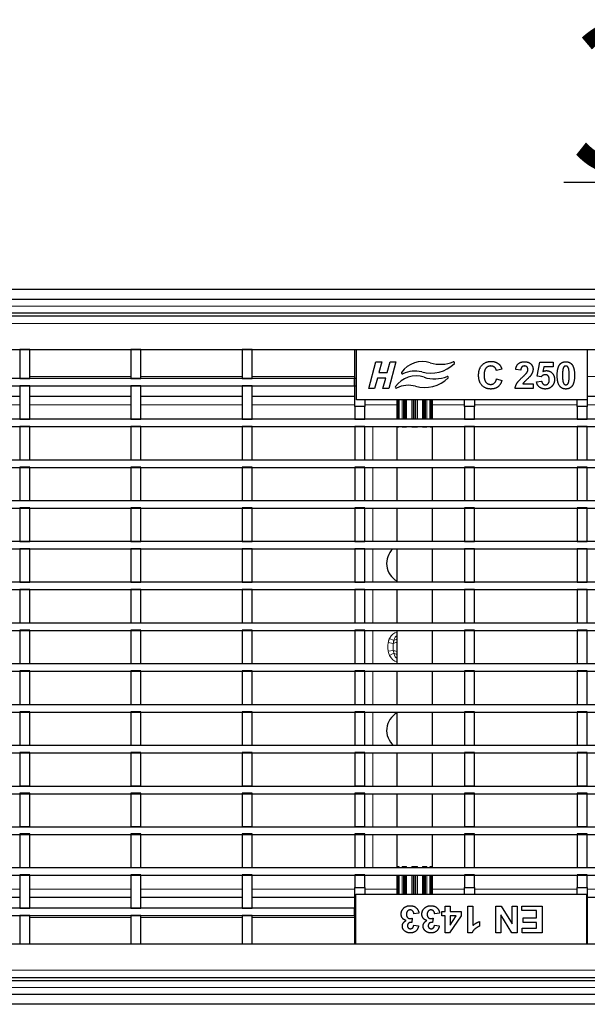
# Model space of a CAD drawing. Units: millimetres. Extents: x 0 to 2970, y 5 to 2100.
# Drawn here: x 938 to 1108, y 1362 to 1657 of the extents above; entities that cross this region are included whole.
import ezdxf

# ---------------------------------------------------------------- set-up
doc = ezdxf.new("R2010")
doc.units = ezdxf.units.MM
doc.header["$LTSCALE"] = 5
doc.layers.add('Bemaßungen(DIN)', color=7, linetype='Continuous', lineweight=25, true_color=0x262659)
doc.layers.add('Sichtbare tangentiale Kanten(DIN)', color=9, linetype='Continuous', lineweight=18, true_color=0x808080)
doc.layers.add('Sichtbare Kanten(DIN)', color=7, linetype='Continuous', lineweight=25)
doc.styles.add('Aktuell-DIN', font='arial.ttf')
doc.dimstyles.new('DIN - Andere', dxfattribs={"dimscale": 5, "dimtxt": 9, "dimasz": 7.2, "dimexe": 2, "dimexo": 0.5, "dimgap": 0.4, "dimtad": 1, "dimdec": 0, "dimrnd": 1e-08, "dimzin": 0, "dimtxsty": 'Aktuell-DIN', "dimblk": 'Filled-1', "dimcen": 0.09, "dimdle": 10, "dimclrd": 7, "dimclre": 7, "dimclrt": 7, "dimadec": 0, "dimazin": 0, "dimtfac": 0.388889, "dimtdec": 1, "dimtmove": 0, "dimatfit": 3, "dimfxl": 0, "dimtolj": 1, "dimtzin": 0, "dimlwd": 25, "dimlwe": 25, "dimarcsym": 0})

# ---------------------------------------------------------------- blocks, each defined once
blk = doc.blocks.new('Filled-1')
at = {"color": 0}
for p, q in [((0, 0), (-1, 0.1528)), ((-1, 0.1528), (-1, -0.1528)), ((-1, 0), (0, 0)), ((-1, -0.1528), (0, 0))]:
    blk.add_line(p, q, dxfattribs=at)
at = {"color": 0, "flags": 128}
blk.add_lwpolyline([(-1, -0.1528), (0, 0), (-1, 0.1528), (-1, -0.1528)], dxfattribs=at)
at = {"color": 0}
blk.add_solid([(-1, -0.1528), (0, 0), (-1, 0.1528), (-1, -0.1528)], dxfattribs=at)
blk = doc.blocks.new('*D38')
at = {"layer": 'Bemaßungen(DIN)', "color": 7, "linetype": 'Continuous', "lineweight": 25, "transparency": 16777216}
for p, q in [((1240.9, 1560.62), (1240.9, 1618.12)), ((1271.2, 1560.62), (1271.2, 1618.12)), ((1204.9, 1608.12), (1100.62, 1608.12)), ((1271.2, 1608.12), (1240.9, 1608.12)), ((1307.2, 1608.12), (1343.2, 1608.12))]:
    blk.add_line(p, q, dxfattribs=at)
at = {"layer": 'Defpoints', "color": 0, "linetype": 'Continuous', "transparency": 16777216}
for p in [(1271.2, 1608.12), (1240.9, 1558.12), (1271.2, 1558.12)]:
    blk.add_point(p, dxfattribs=at)
at = {"layer": 'Bemaßungen(DIN)', "color": 7, "linetype": 'Continuous', "lineweight": 25, "transparency": 16777216, "xscale": 35.99999904632568, "yscale": 35.99999904632568, "zscale": 35.99999904632568}
blk.add_blockref('Filled-1', (1240.9, 1608.12), dxfattribs=at)
at = {"layer": 'Bemaßungen(DIN)', "color": 7, "linetype": 'Continuous', "lineweight": 25, "transparency": 16777216, "xscale": 35.99999904632568, "yscale": 35.99999904632568, "zscale": 35.99999904632568, "rotation": 180}
blk.add_blockref('Filled-1', (1271.2, 1608.12), dxfattribs=at)
at = {"layer": 'Bemaßungen(DIN)', "color": 7, "linetype": 'Continuous', "lineweight": 25, "transparency": 16777216, "insert": (1102.62, 1656.1), "char_height": 45, "attachment_point": 1, "style": 'Aktuell-DIN'}
blk.add_mtext('\\A1;30', dxfattribs=at)

msp = doc.modelspace()

# ---------------------------------------------------------------- linework, layer by layer
at = {"layer": 'Sichtbare Kanten(DIN)'}
for p, q in [((1297.95, 1576.12), (797.95, 1576.12)), ((1305.95, 1573.13), (805.95, 1573.13)), ((805.95, 1569.12), (1305.95, 1569.12)), ((1302.75, 1568.12), (806.95, 1568.12)), ((817.3, 1558.12), (1294.6, 1558.12)), ((940.7, 1558.12), (937.7, 1558.12)), ((937.7, 1558.12), (937.7, 1549.52)), ((940.7, 1549.52), (940.7, 1558.12)), ((974, 1558.12), (971, 1558.12)), ((971, 1558.12), (971, 1549.52)), ((974, 1549.52), (974, 1558.12)), ((1007.3, 1558.12), (1004.3, 1558.12)), ((1004.3, 1558.12), (1004.3, 1549.52)), ((1007.3, 1549.52), (1007.3, 1558.12)), ((1038.1, 1549.52), (1038.1, 1558.12)), ((1038.6, 1543.12), (1038.6, 1558.12)), ((1038.6, 1558.12), (1107.7, 1558.12)), ((1107.7, 1558.12), (1107.7, 1543.12)), ((1042.23, 1546.46), (1044.38, 1554.49)), ((1044.38, 1554.49), (1046.14, 1554.49)), ((1046.14, 1554.49), (1045.29, 1551.32)), ((1047.78, 1551.32), (1048.63, 1554.49)), ((1050.38, 1554.49), (1048.23, 1546.46)), ((1048.63, 1554.49), (1050.38, 1554.49)), ((1092.67, 1550.2), (1093.46, 1554.36)), ((1093.46, 1554.36), (1097.52, 1554.36)), ((1097.52, 1554.36), (1097.52, 1552.93)), ((1045.29, 1551.32), (1047.78, 1551.32)), ((1082.08, 1552.27), (1080.48, 1551.88)), ((1087.78, 1551.97), (1086.25, 1552.13)), ((1094.63, 1552.93), (1094.38, 1551.57)), ((1097.52, 1552.93), (1094.63, 1552.93)), ((1037.95, 1549.52), (816.95, 1549.52)), ((937.7, 1549.52), (940.7, 1549.52)), ((971, 1549.52), (974, 1549.52)), ((1004.3, 1549.52), (1007.3, 1549.52)), ((1037.95, 1547.32), (1037.95, 1549.52)), ((1038.1, 1547.32), (1038.1, 1549.52)), ((1038.6, 1549.52), (1038.1, 1549.52)), ((1044.83, 1549.62), (1043.98, 1546.46)), ((1047.32, 1549.62), (1044.83, 1549.62)), ((1046.48, 1546.46), (1047.32, 1549.62)), ((1080.54, 1549.41), (1082.11, 1548.92)), ((1088.39, 1547.89), (1091.44, 1547.89)), ((1091.44, 1547.89), (1091.44, 1546.47)), ((1092.49, 1548.52), (1094.02, 1548.68)), ((1093.92, 1550.02), (1092.67, 1550.2)), ((816.95, 1547.32), (1037.95, 1547.32)), ((940.7, 1547.32), (937.7, 1547.32)), ((937.7, 1547.32), (937.7, 1537.32)), ((940.7, 1537.32), (940.7, 1547.32)), ((974, 1547.32), (971, 1547.32)), ((971, 1547.32), (971, 1537.32)), ((974, 1537.32), (974, 1547.32)), ((1007.3, 1547.32), (1004.3, 1547.32)), ((1004.3, 1547.32), (1004.3, 1537.32)), ((1007.3, 1537.32), (1007.3, 1547.32)), ((1038.1, 1541.12), (1038.1, 1547.32)), ((1038.1, 1547.32), (1038.6, 1547.32)), ((1043.98, 1546.46), (1042.23, 1546.46)), ((1048.23, 1546.46), (1046.48, 1546.46)), ((1091.44, 1546.47), (1086.06, 1546.47)), ((937.7, 1544.12), (907.4, 1544.12)), ((971, 1544.12), (940.7, 1544.12)), ((1004.3, 1544.12), (974, 1544.12)), ((1038.1, 1544.12), (1007.3, 1544.12)), ((1107.7, 1543.12), (1038.6, 1543.12)), ((1041.1, 1543.12), (1041.1, 1541.12)), ((1050.7, 1543.12), (1050.7, 1537.27)), ((1051.23, 1543.12), (1051.23, 1537.27)), ((1060.67, 1537.27), (1060.67, 1543.12)), ((1061.2, 1543.12), (1061.2, 1537.27)), ((1070.9, 1541.12), (1070.9, 1543.12)), ((1073.9, 1543.12), (1073.9, 1541.12)), ((1104.7, 1541.12), (1104.7, 1543.12)), ((1138, 1544.12), (1107.7, 1544.12)), ((1107.7, 1543.12), (1107.7, 1541.12)), ((1038.1, 1541.12), (1038.1, 1537.32)), ((1041.1, 1541.12), (1038.1, 1541.12)), ((1041.1, 1537.32), (1041.1, 1541.12)), ((1070.9, 1541.12), (1070.9, 1537.32)), ((1073.9, 1541.12), (1070.9, 1541.12)), ((1073.9, 1537.32), (1073.9, 1541.12)), ((1104.7, 1541.12), (1104.7, 1537.32)), ((1107.7, 1541.12), (1104.7, 1541.12)), ((1107.7, 1537.32), (1107.7, 1541.12)), ((1294.95, 1537.27), (816.95, 1537.27)), ((937.7, 1537.32), (940.7, 1537.32)), ((937.7, 1537.27), (937.7, 1537.32)), ((940.7, 1537.32), (940.7, 1537.27)), ((971, 1537.32), (974, 1537.32)), ((971, 1537.27), (971, 1537.32)), ((974, 1537.32), (974, 1537.27)), ((1004.3, 1537.32), (1007.3, 1537.32)), ((1004.3, 1537.27), (1004.3, 1537.32)), ((1007.3, 1537.32), (1007.3, 1537.27)), ((1038.1, 1537.27), (1038.1, 1537.32)), ((1038.1, 1537.32), (1041.1, 1537.32)), ((1041.1, 1537.32), (1041.1, 1537.27)), ((1070.9, 1537.27), (1070.9, 1537.32)), ((1070.9, 1537.32), (1073.9, 1537.32)), ((1073.9, 1537.32), (1073.9, 1537.27)), ((1104.7, 1537.27), (1104.7, 1537.32)), ((1104.7, 1537.32), (1107.7, 1537.32)), ((1107.7, 1537.32), (1107.7, 1537.27)), ((816.95, 1535.07), (1294.95, 1535.07)), ((940.7, 1535.12), (937.7, 1535.12)), ((937.7, 1535.12), (937.7, 1525.12)), ((940.7, 1525.12), (940.7, 1535.12)), ((974, 1535.12), (971, 1535.12)), ((971, 1535.12), (971, 1525.12)), ((974, 1525.12), (974, 1535.12)), ((1007.3, 1535.12), (1004.3, 1535.12)), ((1004.3, 1535.12), (1004.3, 1525.12)), ((1007.3, 1525.12), (1007.3, 1535.12)), ((1038.1, 1535.12), (1038.1, 1525.12)), ((1041.1, 1535.12), (1038.1, 1535.12)), ((1041.1, 1525.12), (1041.1, 1535.12)), ((1050.7, 1535.07), (1050.7, 1525.07)), ((1051.29, 1534.87), (1050.76, 1534.87)), ((1051.23, 1535.07), (1051.23, 1534.87)), ((1053.59, 1534.87), (1052.22, 1534.87)), ((1056.8, 1534.87), (1055.1, 1534.87)), ((1059.68, 1534.87), (1058.31, 1534.87)), ((1061.14, 1534.87), (1060.61, 1534.87)), ((1060.67, 1534.87), (1060.67, 1535.07)), ((1061.2, 1535.07), (1061.2, 1525.07)), ((1070.9, 1535.12), (1070.9, 1525.12)), ((1073.9, 1535.12), (1070.9, 1535.12)), ((1073.9, 1525.12), (1073.9, 1535.12)), ((1104.7, 1535.12), (1104.7, 1525.12)), ((1107.7, 1535.12), (1104.7, 1535.12)), ((1107.7, 1525.12), (1107.7, 1535.12)), ((1294.95, 1525.07), (816.95, 1525.07)), ((937.7, 1525.12), (940.7, 1525.12)), ((937.7, 1525.07), (937.7, 1525.12)), ((940.7, 1525.12), (940.7, 1525.07)), ((971, 1525.12), (974, 1525.12)), ((971, 1525.07), (971, 1525.12)), ((974, 1525.12), (974, 1525.07)), ((1004.3, 1525.12), (1007.3, 1525.12)), ((1004.3, 1525.07), (1004.3, 1525.12)), ((1007.3, 1525.12), (1007.3, 1525.07)), ((1038.1, 1525.07), (1038.1, 1525.12)), ((1038.1, 1525.12), (1041.1, 1525.12)), ((1041.1, 1525.12), (1041.1, 1525.07)), ((1070.9, 1525.07), (1070.9, 1525.12)), ((1070.9, 1525.12), (1073.9, 1525.12)), ((1073.9, 1525.12), (1073.9, 1525.07)), ((1104.7, 1525.07), (1104.7, 1525.12)), ((1104.7, 1525.12), (1107.7, 1525.12)), ((1107.7, 1525.12), (1107.7, 1525.07)), ((816.95, 1522.87), (1294.95, 1522.87)), ((940.7, 1522.92), (937.7, 1522.92)), ((937.7, 1522.92), (937.7, 1512.92)), ((940.7, 1512.92), (940.7, 1522.92)), ((974, 1522.92), (971, 1522.92)), ((971, 1522.92), (971, 1512.92)), ((974, 1512.92), (974, 1522.92)), ((1007.3, 1522.92), (1004.3, 1522.92)), ((1004.3, 1522.92), (1004.3, 1512.92)), ((1007.3, 1512.92), (1007.3, 1522.92)), ((1038.1, 1522.92), (1038.1, 1512.92)), ((1041.1, 1522.92), (1038.1, 1522.92)), ((1041.1, 1512.92), (1041.1, 1522.92)), ((1050.7, 1522.87), (1050.7, 1512.87)), ((1061.2, 1522.87), (1061.2, 1512.87)), ((1070.9, 1522.92), (1070.9, 1512.92)), ((1073.9, 1522.92), (1070.9, 1522.92)), ((1073.9, 1512.92), (1073.9, 1522.92)), ((1104.7, 1522.92), (1104.7, 1512.92)), ((1107.7, 1522.92), (1104.7, 1522.92)), ((1107.7, 1512.92), (1107.7, 1522.92)), ((1294.95, 1512.87), (816.95, 1512.87)), ((937.7, 1512.92), (940.7, 1512.92)), ((937.7, 1512.87), (937.7, 1512.92)), ((940.7, 1512.92), (940.7, 1512.87)), ((971, 1512.92), (974, 1512.92)), ((971, 1512.87), (971, 1512.92)), ((974, 1512.92), (974, 1512.87)), ((1004.3, 1512.92), (1007.3, 1512.92)), ((1004.3, 1512.87), (1004.3, 1512.92)), ((1007.3, 1512.92), (1007.3, 1512.87)), ((1038.1, 1512.87), (1038.1, 1512.92)), ((1038.1, 1512.92), (1041.1, 1512.92)), ((1041.1, 1512.92), (1041.1, 1512.87)), ((1070.9, 1512.87), (1070.9, 1512.92)), ((1070.9, 1512.92), (1073.9, 1512.92)), ((1073.9, 1512.92), (1073.9, 1512.87)), ((1104.7, 1512.87), (1104.7, 1512.92)), ((1104.7, 1512.92), (1107.7, 1512.92)), ((1107.7, 1512.92), (1107.7, 1512.87)), ((816.95, 1510.67), (1294.95, 1510.67)), ((940.7, 1510.72), (937.7, 1510.72)), ((937.7, 1510.72), (937.7, 1500.72)), ((940.7, 1500.72), (940.7, 1510.72)), ((974, 1510.72), (971, 1510.72)), ((971, 1510.72), (971, 1500.72)), ((974, 1500.72), (974, 1510.72)), ((1007.3, 1510.72), (1004.3, 1510.72)), ((1004.3, 1510.72), (1004.3, 1500.72)), ((1007.3, 1500.72), (1007.3, 1510.72)), ((1038.1, 1510.72), (1038.1, 1500.72)), ((1041.1, 1510.72), (1038.1, 1510.72)), ((1041.1, 1500.72), (1041.1, 1510.72)), ((1050.7, 1510.67), (1050.7, 1500.67)), ((1061.2, 1510.67), (1061.2, 1500.67)), ((1070.9, 1510.72), (1070.9, 1500.72)), ((1073.9, 1510.72), (1070.9, 1510.72)), ((1073.9, 1500.72), (1073.9, 1510.72)), ((1104.7, 1510.72), (1104.7, 1500.72)), ((1107.7, 1510.72), (1104.7, 1510.72)), ((1107.7, 1500.72), (1107.7, 1510.72)), ((1294.95, 1500.67), (816.95, 1500.67)), ((937.7, 1500.72), (940.7, 1500.72)), ((937.7, 1500.67), (937.7, 1500.72)), ((940.7, 1500.72), (940.7, 1500.67)), ((971, 1500.72), (974, 1500.72)), ((971, 1500.67), (971, 1500.72)), ((974, 1500.72), (974, 1500.67)), ((1004.3, 1500.72), (1007.3, 1500.72)), ((1004.3, 1500.67), (1004.3, 1500.72)), ((1007.3, 1500.72), (1007.3, 1500.67)), ((1038.1, 1500.67), (1038.1, 1500.72)), ((1038.1, 1500.72), (1041.1, 1500.72)), ((1041.1, 1500.72), (1041.1, 1500.67)), ((1070.9, 1500.67), (1070.9, 1500.72)), ((1070.9, 1500.72), (1073.9, 1500.72)), ((1073.9, 1500.72), (1073.9, 1500.67)), ((1104.7, 1500.67), (1104.7, 1500.72)), ((1104.7, 1500.72), (1107.7, 1500.72)), ((1107.7, 1500.72), (1107.7, 1500.67)), ((816.95, 1498.47), (1294.95, 1498.47)), ((940.7, 1498.52), (937.7, 1498.52)), ((937.7, 1498.52), (937.7, 1488.52)), ((940.7, 1488.52), (940.7, 1498.52)), ((974, 1498.52), (971, 1498.52)), ((971, 1498.52), (971, 1488.52)), ((974, 1488.52), (974, 1498.52)), ((1007.3, 1498.52), (1004.3, 1498.52)), ((1004.3, 1498.52), (1004.3, 1488.52)), ((1007.3, 1488.52), (1007.3, 1498.52)), ((1038.1, 1498.52), (1038.1, 1488.52)), ((1041.1, 1498.52), (1038.1, 1498.52)), ((1041.1, 1488.52), (1041.1, 1498.52)), ((1050.7, 1498.47), (1050.7, 1488.47)), ((1061.2, 1498.47), (1061.2, 1488.47)), ((1070.9, 1498.52), (1070.9, 1488.52)), ((1073.9, 1498.52), (1070.9, 1498.52)), ((1073.9, 1488.52), (1073.9, 1498.52)), ((1104.7, 1498.52), (1104.7, 1488.52)), ((1107.7, 1498.52), (1104.7, 1498.52)), ((1107.7, 1488.52), (1107.7, 1498.52)), ((1294.95, 1488.47), (816.95, 1488.47)), ((816.95, 1486.27), (1294.95, 1486.27)), ((937.7, 1488.52), (940.7, 1488.52)), ((937.7, 1488.47), (937.7, 1488.52)), ((940.7, 1486.32), (937.7, 1486.32)), ((937.7, 1486.32), (937.7, 1476.32)), ((940.7, 1488.52), (940.7, 1488.47)), ((940.7, 1476.32), (940.7, 1486.32)), ((971, 1488.52), (974, 1488.52)), ((971, 1488.47), (971, 1488.52)), ((974, 1486.32), (971, 1486.32)), ((971, 1486.32), (971, 1476.32)), ((974, 1488.52), (974, 1488.47)), ((974, 1476.32), (974, 1486.32)), ((1004.3, 1488.52), (1007.3, 1488.52)), ((1004.3, 1488.47), (1004.3, 1488.52)), ((1007.3, 1486.32), (1004.3, 1486.32)), ((1004.3, 1486.32), (1004.3, 1476.32)), ((1007.3, 1488.52), (1007.3, 1488.47)), ((1007.3, 1476.32), (1007.3, 1486.32)), ((1038.1, 1488.47), (1038.1, 1488.52)), ((1038.1, 1488.52), (1041.1, 1488.52)), ((1038.1, 1486.32), (1038.1, 1476.32)), ((1041.1, 1486.32), (1038.1, 1486.32)), ((1041.1, 1488.52), (1041.1, 1488.47)), ((1041.1, 1476.32), (1041.1, 1486.32)), ((1050.7, 1486.27), (1050.7, 1476.27)), ((1061.2, 1486.27), (1061.2, 1476.27)), ((1070.9, 1488.47), (1070.9, 1488.52)), ((1070.9, 1488.52), (1073.9, 1488.52)), ((1070.9, 1486.32), (1070.9, 1476.32)), ((1073.9, 1486.32), (1070.9, 1486.32)), ((1073.9, 1488.52), (1073.9, 1488.47)), ((1073.9, 1476.32), (1073.9, 1486.32)), ((1104.7, 1488.47), (1104.7, 1488.52)), ((1104.7, 1488.52), (1107.7, 1488.52)), ((1104.7, 1486.32), (1104.7, 1476.32)), ((1107.7, 1486.32), (1104.7, 1486.32)), ((1107.7, 1488.52), (1107.7, 1488.47)), ((1107.7, 1476.32), (1107.7, 1486.32)), ((1294.95, 1476.27), (816.95, 1476.27)), ((816.95, 1474.07), (1294.95, 1474.07)), ((937.7, 1476.32), (940.7, 1476.32)), ((937.7, 1476.27), (937.7, 1476.32)), ((940.7, 1474.12), (937.7, 1474.12)), ((937.7, 1474.12), (937.7, 1464.12)), ((940.7, 1476.32), (940.7, 1476.27)), ((940.7, 1464.12), (940.7, 1474.12)), ((971, 1476.32), (974, 1476.32)), ((971, 1476.27), (971, 1476.32)), ((974, 1474.12), (971, 1474.12)), ((971, 1474.12), (971, 1464.12)), ((974, 1476.32), (974, 1476.27)), ((974, 1464.12), (974, 1474.12)), ((1004.3, 1476.32), (1007.3, 1476.32)), ((1004.3, 1476.27), (1004.3, 1476.32)), ((1007.3, 1474.12), (1004.3, 1474.12)), ((1004.3, 1474.12), (1004.3, 1464.12)), ((1007.3, 1476.32), (1007.3, 1476.27)), ((1007.3, 1464.12), (1007.3, 1474.12)), ((1038.1, 1476.27), (1038.1, 1476.32)), ((1038.1, 1476.32), (1041.1, 1476.32)), ((1038.1, 1474.12), (1038.1, 1464.12)), ((1041.1, 1474.12), (1038.1, 1474.12)), ((1041.1, 1476.32), (1041.1, 1476.27)), ((1041.1, 1464.12), (1041.1, 1474.12)), ((1050.7, 1474.07), (1050.7, 1464.07)), ((1061.2, 1474.07), (1061.2, 1464.07)), ((1070.9, 1476.27), (1070.9, 1476.32)), ((1070.9, 1476.32), (1073.9, 1476.32)), ((1070.9, 1474.12), (1070.9, 1464.12)), ((1073.9, 1474.12), (1070.9, 1474.12)), ((1073.9, 1476.32), (1073.9, 1476.27)), ((1073.9, 1464.12), (1073.9, 1474.12)), ((1104.7, 1476.27), (1104.7, 1476.32)), ((1104.7, 1476.32), (1107.7, 1476.32)), ((1104.7, 1474.12), (1104.7, 1464.12)), ((1107.7, 1474.12), (1104.7, 1474.12)), ((1107.7, 1476.32), (1107.7, 1476.27)), ((1107.7, 1464.12), (1107.7, 1474.12)), ((1294.95, 1464.07), (816.95, 1464.07)), ((937.7, 1464.12), (940.7, 1464.12)), ((937.7, 1464.07), (937.7, 1464.12)), ((940.7, 1464.12), (940.7, 1464.07)), ((971, 1464.12), (974, 1464.12)), ((971, 1464.07), (971, 1464.12)), ((974, 1464.12), (974, 1464.07)), ((1004.3, 1464.12), (1007.3, 1464.12)), ((1004.3, 1464.07), (1004.3, 1464.12)), ((1007.3, 1464.12), (1007.3, 1464.07)), ((1038.1, 1464.07), (1038.1, 1464.12)), ((1038.1, 1464.12), (1041.1, 1464.12)), ((1041.1, 1464.12), (1041.1, 1464.07)), ((1070.9, 1464.07), (1070.9, 1464.12)), ((1070.9, 1464.12), (1073.9, 1464.12)), ((1073.9, 1464.12), (1073.9, 1464.07)), ((1104.7, 1464.07), (1104.7, 1464.12)), ((1104.7, 1464.12), (1107.7, 1464.12)), ((1107.7, 1464.12), (1107.7, 1464.07)), ((816.95, 1461.87), (1294.95, 1461.87)), ((937.7, 1461.92), (937.7, 1451.92)), ((940.7, 1461.92), (937.7, 1461.92)), ((940.7, 1451.92), (940.7, 1461.92)), ((971, 1461.92), (971, 1451.92)), ((974, 1461.92), (971, 1461.92)), ((974, 1451.92), (974, 1461.92)), ((1004.3, 1461.92), (1004.3, 1451.92)), ((1007.3, 1461.92), (1004.3, 1461.92)), ((1007.3, 1451.92), (1007.3, 1461.92)), ((1038.1, 1461.92), (1038.1, 1451.92)), ((1041.1, 1461.92), (1038.1, 1461.92)), ((1041.1, 1451.92), (1041.1, 1461.92)), ((1050.7, 1461.87), (1050.7, 1451.77)), ((1061.2, 1461.87), (1061.2, 1451.77)), ((1070.9, 1461.92), (1070.9, 1451.92)), ((1073.9, 1461.92), (1070.9, 1461.92)), ((1073.9, 1451.92), (1073.9, 1461.92)), ((1104.7, 1461.92), (1104.7, 1451.92)), ((1107.7, 1461.92), (1104.7, 1461.92)), ((1107.7, 1451.92), (1107.7, 1461.92)), ((1294.95, 1451.77), (816.95, 1451.77)), ((937.7, 1451.92), (940.7, 1451.92)), ((937.7, 1451.77), (937.7, 1451.92)), ((940.7, 1451.92), (940.7, 1451.77)), ((971, 1451.92), (974, 1451.92)), ((971, 1451.77), (971, 1451.92)), ((974, 1451.92), (974, 1451.77)), ((1004.3, 1451.92), (1007.3, 1451.92)), ((1004.3, 1451.77), (1004.3, 1451.92)), ((1007.3, 1451.92), (1007.3, 1451.77)), ((1038.1, 1451.77), (1038.1, 1451.92)), ((1038.1, 1451.92), (1041.1, 1451.92)), ((1041.1, 1451.92), (1041.1, 1451.77)), ((1070.9, 1451.77), (1070.9, 1451.92)), ((1070.9, 1451.92), (1073.9, 1451.92)), ((1073.9, 1451.92), (1073.9, 1451.77)), ((1104.7, 1451.77), (1104.7, 1451.92)), ((1104.7, 1451.92), (1107.7, 1451.92)), ((1107.7, 1451.92), (1107.7, 1451.77)), ((816.95, 1449.57), (1294.95, 1449.57)), ((937.7, 1449.72), (937.7, 1439.72)), ((940.7, 1449.72), (937.7, 1449.72)), ((940.7, 1439.72), (940.7, 1449.72)), ((971, 1449.72), (971, 1439.72)), ((974, 1449.72), (971, 1449.72)), ((974, 1439.72), (974, 1449.72)), ((1004.3, 1449.72), (1004.3, 1439.72)), ((1007.3, 1449.72), (1004.3, 1449.72)), ((1007.3, 1439.72), (1007.3, 1449.72)), ((1038.1, 1449.72), (1038.1, 1439.72)), ((1041.1, 1449.72), (1038.1, 1449.72)), ((1041.1, 1439.72), (1041.1, 1449.72)), ((1050.7, 1449.57), (1050.7, 1439.57)), ((1061.2, 1449.57), (1061.2, 1439.57)), ((1070.9, 1449.72), (1070.9, 1439.72)), ((1073.9, 1449.72), (1070.9, 1449.72)), ((1073.9, 1439.72), (1073.9, 1449.72)), ((1104.7, 1449.72), (1104.7, 1439.72)), ((1107.7, 1449.72), (1104.7, 1449.72)), ((1107.7, 1439.72), (1107.7, 1449.72)), ((1294.95, 1439.57), (816.95, 1439.57)), ((937.7, 1439.72), (940.7, 1439.72)), ((937.7, 1439.57), (937.7, 1439.72)), ((940.7, 1439.72), (940.7, 1439.57)), ((971, 1439.72), (974, 1439.72)), ((971, 1439.57), (971, 1439.72)), ((974, 1439.72), (974, 1439.57)), ((1004.3, 1439.72), (1007.3, 1439.72)), ((1004.3, 1439.57), (1004.3, 1439.72)), ((1007.3, 1439.72), (1007.3, 1439.57)), ((1038.1, 1439.57), (1038.1, 1439.72)), ((1038.1, 1439.72), (1041.1, 1439.72)), ((1041.1, 1439.72), (1041.1, 1439.57)), ((1070.9, 1439.57), (1070.9, 1439.72)), ((1070.9, 1439.72), (1073.9, 1439.72)), ((1073.9, 1439.72), (1073.9, 1439.57)), ((1104.7, 1439.57), (1104.7, 1439.72)), ((1104.7, 1439.72), (1107.7, 1439.72)), ((1107.7, 1439.72), (1107.7, 1439.57)), ((816.95, 1437.37), (1294.95, 1437.37)), ((937.7, 1437.52), (937.7, 1427.52)), ((940.7, 1437.52), (937.7, 1437.52)), ((940.7, 1427.52), (940.7, 1437.52)), ((971, 1437.52), (971, 1427.52)), ((974, 1437.52), (971, 1437.52)), ((974, 1427.52), (974, 1437.52)), ((1004.3, 1437.52), (1004.3, 1427.52)), ((1007.3, 1437.52), (1004.3, 1437.52)), ((1007.3, 1427.52), (1007.3, 1437.52)), ((1038.1, 1437.52), (1038.1, 1427.52)), ((1041.1, 1437.52), (1038.1, 1437.52)), ((1041.1, 1427.52), (1041.1, 1437.52)), ((1050.7, 1437.37), (1050.7, 1427.37)), ((1061.2, 1437.37), (1061.2, 1427.37)), ((1070.9, 1437.52), (1070.9, 1427.52)), ((1073.9, 1437.52), (1070.9, 1437.52)), ((1073.9, 1427.52), (1073.9, 1437.52)), ((1104.7, 1437.52), (1104.7, 1427.52)), ((1107.7, 1437.52), (1104.7, 1437.52)), ((1107.7, 1427.52), (1107.7, 1437.52)), ((1294.95, 1427.37), (816.95, 1427.37)), ((937.7, 1427.52), (940.7, 1427.52)), ((937.7, 1427.37), (937.7, 1427.52)), ((940.7, 1427.52), (940.7, 1427.37)), ((971, 1427.52), (974, 1427.52)), ((971, 1427.37), (971, 1427.52)), ((974, 1427.52), (974, 1427.37)), ((1004.3, 1427.52), (1007.3, 1427.52)), ((1004.3, 1427.37), (1004.3, 1427.52)), ((1007.3, 1427.52), (1007.3, 1427.37)), ((1038.1, 1427.37), (1038.1, 1427.52)), ((1038.1, 1427.52), (1041.1, 1427.52)), ((1041.1, 1427.52), (1041.1, 1427.37)), ((1070.9, 1427.37), (1070.9, 1427.52)), ((1070.9, 1427.52), (1073.9, 1427.52)), ((1073.9, 1427.52), (1073.9, 1427.37)), ((1104.7, 1427.37), (1104.7, 1427.52)), ((1104.7, 1427.52), (1107.7, 1427.52)), ((1107.7, 1427.52), (1107.7, 1427.37)), ((816.95, 1425.17), (1294.95, 1425.17)), ((937.7, 1425.32), (937.7, 1415.32)), ((940.7, 1425.32), (937.7, 1425.32)), ((940.7, 1415.32), (940.7, 1425.32)), ((971, 1425.32), (971, 1415.32)), ((974, 1425.32), (971, 1425.32)), ((974, 1415.32), (974, 1425.32)), ((1004.3, 1425.32), (1004.3, 1415.32)), ((1007.3, 1425.32), (1004.3, 1425.32)), ((1007.3, 1415.32), (1007.3, 1425.32)), ((1038.1, 1425.32), (1038.1, 1415.32)), ((1041.1, 1425.32), (1038.1, 1425.32)), ((1041.1, 1415.32), (1041.1, 1425.32)), ((1050.7, 1425.17), (1050.7, 1415.17)), ((1061.2, 1425.17), (1061.2, 1415.17)), ((1070.9, 1425.32), (1070.9, 1415.32)), ((1073.9, 1425.32), (1070.9, 1425.32)), ((1073.9, 1415.32), (1073.9, 1425.32)), ((1104.7, 1425.32), (1104.7, 1415.32)), ((1107.7, 1425.32), (1104.7, 1425.32)), ((1107.7, 1415.32), (1107.7, 1425.32)), ((1294.95, 1415.17), (816.95, 1415.17)), ((937.7, 1415.32), (940.7, 1415.32)), ((937.7, 1415.17), (937.7, 1415.32)), ((940.7, 1415.32), (940.7, 1415.17)), ((971, 1415.32), (974, 1415.32)), ((971, 1415.17), (971, 1415.32)), ((974, 1415.32), (974, 1415.17)), ((1004.3, 1415.32), (1007.3, 1415.32)), ((1004.3, 1415.17), (1004.3, 1415.32)), ((1007.3, 1415.32), (1007.3, 1415.17)), ((1038.1, 1415.17), (1038.1, 1415.32)), ((1038.1, 1415.32), (1041.1, 1415.32)), ((1041.1, 1415.32), (1041.1, 1415.17)), ((1070.9, 1415.17), (1070.9, 1415.32)), ((1070.9, 1415.32), (1073.9, 1415.32)), ((1073.9, 1415.32), (1073.9, 1415.17)), ((1104.7, 1415.17), (1104.7, 1415.32)), ((1104.7, 1415.32), (1107.7, 1415.32)), ((1107.7, 1415.32), (1107.7, 1415.17)), ((816.95, 1412.97), (1294.95, 1412.97)), ((937.7, 1413.12), (937.7, 1403.12)), ((940.7, 1413.12), (937.7, 1413.12)), ((940.7, 1403.12), (940.7, 1413.12)), ((971, 1413.12), (971, 1403.12)), ((974, 1413.12), (971, 1413.12)), ((974, 1403.12), (974, 1413.12)), ((1004.3, 1413.12), (1004.3, 1403.12)), ((1007.3, 1413.12), (1004.3, 1413.12)), ((1007.3, 1403.12), (1007.3, 1413.12)), ((1038.1, 1413.12), (1038.1, 1403.12)), ((1041.1, 1413.12), (1038.1, 1413.12)), ((1041.1, 1403.12), (1041.1, 1413.12)), ((1050.7, 1412.97), (1050.7, 1402.97)), ((1061.2, 1412.97), (1061.2, 1402.97)), ((1070.9, 1413.12), (1070.9, 1403.12)), ((1073.9, 1413.12), (1070.9, 1413.12)), ((1073.9, 1403.12), (1073.9, 1413.12)), ((1104.7, 1413.12), (1104.7, 1403.12)), ((1107.7, 1413.12), (1104.7, 1413.12)), ((1107.7, 1403.12), (1107.7, 1413.12)), ((1050.76, 1403.37), (1051.29, 1403.37)), ((1051.23, 1403.37), (1051.23, 1402.97)), ((1052.22, 1403.37), (1053.59, 1403.37)), ((1055.1, 1403.37), (1056.8, 1403.37)), ((1058.31, 1403.37), (1059.68, 1403.37)), ((1060.61, 1403.37), (1061.14, 1403.37)), ((1060.67, 1402.97), (1060.67, 1403.37)), ((1294.95, 1402.97), (816.95, 1402.97)), ((816.95, 1400.77), (1294.95, 1400.77)), ((937.7, 1403.12), (940.7, 1403.12)), ((937.7, 1402.97), (937.7, 1403.12)), ((937.7, 1400.92), (937.7, 1390.92)), ((940.7, 1400.92), (937.7, 1400.92)), ((940.7, 1403.12), (940.7, 1402.97)), ((940.7, 1390.92), (940.7, 1400.92)), ((971, 1403.12), (974, 1403.12)), ((971, 1402.97), (971, 1403.12)), ((971, 1400.92), (971, 1390.92)), ((974, 1400.92), (971, 1400.92)), ((974, 1403.12), (974, 1402.97)), ((974, 1390.92), (974, 1400.92)), ((1004.3, 1403.12), (1007.3, 1403.12)), ((1004.3, 1402.97), (1004.3, 1403.12)), ((1004.3, 1400.92), (1004.3, 1390.92)), ((1007.3, 1400.92), (1004.3, 1400.92)), ((1007.3, 1403.12), (1007.3, 1402.97)), ((1007.3, 1390.92), (1007.3, 1400.92)), ((1038.1, 1402.97), (1038.1, 1403.12)), ((1038.1, 1403.12), (1041.1, 1403.12)), ((1038.1, 1400.92), (1038.1, 1397.12)), ((1041.1, 1400.92), (1038.1, 1400.92)), ((1041.1, 1403.12), (1041.1, 1402.97)), ((1041.1, 1397.12), (1041.1, 1400.92)), ((1050.7, 1400.77), (1050.7, 1395.12)), ((1051.23, 1400.77), (1051.23, 1395.12)), ((1060.67, 1395.12), (1060.67, 1400.77)), ((1061.2, 1400.77), (1061.2, 1395.12)), ((1070.9, 1402.97), (1070.9, 1403.12)), ((1070.9, 1403.12), (1073.9, 1403.12)), ((1073.9, 1400.92), (1070.9, 1400.92)), ((1070.9, 1400.92), (1070.9, 1397.12)), ((1073.9, 1403.12), (1073.9, 1402.97)), ((1073.9, 1397.12), (1073.9, 1400.92)), ((1104.7, 1402.97), (1104.7, 1403.12)), ((1104.7, 1403.12), (1107.7, 1403.12)), ((1107.7, 1400.92), (1104.7, 1400.92)), ((1104.7, 1400.92), (1104.7, 1397.12)), ((1107.7, 1403.12), (1107.7, 1402.97)), ((1107.7, 1397.12), (1107.7, 1400.92)), ((1038.1, 1390.92), (1038.1, 1397.12)), ((1038.1, 1397.12), (1041.1, 1397.12)), ((1038.35, 1395.12), (1107.45, 1395.12)), ((1038.35, 1380.12), (1038.35, 1395.12)), ((1041.1, 1397.12), (1041.1, 1395.12)), ((1070.9, 1397.12), (1073.9, 1397.12)), ((1070.9, 1395.12), (1070.9, 1397.12)), ((1073.9, 1397.12), (1073.9, 1395.12)), ((1104.7, 1397.12), (1107.7, 1397.12)), ((1104.7, 1395.12), (1104.7, 1397.12)), ((1107.45, 1395.12), (1107.45, 1380.12)), ((1107.7, 1397.12), (1107.7, 1390.92)), ((937.7, 1394.12), (907.4, 1394.12)), ((971, 1394.12), (940.7, 1394.12)), ((1004.3, 1394.12), (974, 1394.12)), ((1038.1, 1394.12), (1007.3, 1394.12)), ((1065.15, 1391.51), (1066.63, 1391.51)), ((1065.15, 1389.9), (1065.15, 1391.51)), ((1066.63, 1391.51), (1066.63, 1389.9)), ((1071.92, 1383.48), (1071.92, 1391.51)), ((1071.92, 1391.51), (1073.46, 1391.51)), ((1073.46, 1391.51), (1073.46, 1385.74)), ((1080.32, 1391.51), (1081.94, 1391.51)), ((1080.32, 1383.51), (1080.32, 1391.51)), ((1081.94, 1391.51), (1085.18, 1386.26)), ((1085.18, 1391.51), (1086.67, 1391.51)), ((1085.18, 1386.26), (1085.18, 1391.51)), ((1086.67, 1391.51), (1086.67, 1383.51)), ((1088.05, 1391.51), (1094.14, 1391.51)), ((1088.05, 1390.16), (1088.05, 1391.51)), ((1094.14, 1391.51), (1094.14, 1383.51)), ((1138, 1394.12), (1107.7, 1394.12)), ((1037.95, 1390.92), (816.95, 1390.92)), ((816.95, 1388.72), (1037.95, 1388.72)), ((937.7, 1390.92), (940.7, 1390.92)), ((937.7, 1388.72), (937.7, 1380.12)), ((940.7, 1388.72), (937.7, 1388.72)), ((940.7, 1380.12), (940.7, 1388.72)), ((971, 1390.92), (974, 1390.92)), ((971, 1388.72), (971, 1380.12)), ((974, 1388.72), (971, 1388.72)), ((974, 1380.12), (974, 1388.72)), ((1004.3, 1390.92), (1007.3, 1390.92)), ((1004.3, 1388.72), (1004.3, 1380.12)), ((1007.3, 1388.72), (1004.3, 1388.72)), ((1007.3, 1380.12), (1007.3, 1388.72)), ((1037.95, 1388.72), (1037.95, 1390.92)), ((1038.35, 1390.92), (1038.1, 1390.92)), ((1038.1, 1388.72), (1038.1, 1390.92)), ((1038.1, 1388.72), (1038.35, 1388.72)), ((1038.1, 1380.12), (1038.1, 1388.72)), ((1057.26, 1389.39), (1055.78, 1389.2)), ((1063.48, 1389.39), (1061.99, 1389.2)), ((1064.15, 1389.9), (1065.15, 1389.9)), ((1064.15, 1388.56), (1064.15, 1389.9)), ((1065.15, 1388.56), (1064.15, 1388.56)), ((1065.15, 1383.48), (1065.15, 1388.56)), ((1069.9, 1388.57), (1066.43, 1383.48)), ((1066.63, 1389.9), (1069.9, 1389.9)), ((1066.63, 1385.83), (1068.47, 1388.56)), ((1068.47, 1388.56), (1066.63, 1388.56)), ((1066.63, 1388.56), (1066.63, 1385.83)), ((1069.9, 1389.9), (1069.9, 1388.57)), ((1081.82, 1388.88), (1081.82, 1383.51)), ((1085.1, 1383.51), (1081.82, 1388.88)), ((1092.52, 1390.16), (1088.05, 1390.16)), ((1092.52, 1388), (1092.52, 1390.16)), ((1107.7, 1390.92), (1107.45, 1390.92)), ((1107.45, 1388.72), (1107.7, 1388.72)), ((1107.7, 1390.92), (1107.7, 1388.72)), ((1107.7, 1388.72), (1107.7, 1380.12)), ((1055.29, 1387.9), (1055.12, 1386.65)), ((1055.73, 1385.81), (1057.15, 1385.58)), ((1061.5, 1387.9), (1061.33, 1386.65)), ((1061.95, 1385.81), (1063.36, 1385.58)), ((1075.44, 1386.9), (1075.44, 1385.51)), ((1088.51, 1388), (1092.52, 1388)), ((1088.51, 1386.64), (1088.51, 1388)), ((1092.52, 1386.64), (1088.51, 1386.64)), ((1092.52, 1384.87), (1092.52, 1386.64)), ((1066.43, 1383.48), (1065.15, 1383.48)), ((1073.16, 1383.48), (1071.92, 1383.48)), ((1081.82, 1383.51), (1080.32, 1383.51)), ((1086.67, 1383.51), (1085.1, 1383.51)), ((1088.21, 1384.87), (1092.52, 1384.87)), ((1088.21, 1383.51), (1088.21, 1384.87)), ((1094.14, 1383.51), (1088.21, 1383.51)), ((1294.6, 1380.12), (817.3, 1380.12)), ((940.7, 1380.12), (937.7, 1380.12)), ((974, 1380.12), (971, 1380.12)), ((1007.3, 1380.12), (1004.3, 1380.12)), ((1107.45, 1380.12), (1038.35, 1380.12)), ((1305.95, 1369.12), (805.95, 1369.12)), ((809.15, 1370.12), (1302.75, 1370.12)), ((805.95, 1365.11), (1305.95, 1365.11)), ((1297.95, 1362.12), (797.95, 1362.12))]:
    msp.add_line(p, q, dxfattribs=at)
for centre, radius, start, end in [((1058.35, 1546.86), 7.68, 72.3909, 144.8285), ((1060.81, 1561.03), 9.97, 254.2789, 315.1891), ((1063.72, 1563.77), 10.06, 252.3909, 292.4632), ((1067.67, 1554.21), 0.289, 315.1891, 112.4632), ((1052.31, 1551.12), 0.289, 144.8285, 297.2353), ((1056, 1543.95), 7.77, 74.2789, 117.2353), ((1056.45, 1542.55), 7.68, 72.1023, 143.9887), ((1059.01, 1556.83), 10.05, 253.9812, 314.2459), ((1061.93, 1559.52), 10.15, 252.1023, 291.9433), ((1065.83, 1549.83), 0.289, 314.2459, 111.9433), ((1050.47, 1546.9), 0.289, 143.9887, 296.7325), ((1054.09, 1539.69), 7.77, 73.9812, 116.7325), ((1053.6, 1494.12), 6, 133.5312, 241.0967), ((1053.6, 1444.12), 6, 118.9033, 229.3175)]:
    msp.add_arc(centre, radius, start, end, dxfattribs=at)
for points in [[(1075.14, 1550.39), (1075.14, 1552.39), (1077.2, 1554.6), (1078.88, 1554.6)], [(1078.88, 1554.6), (1080.34, 1554.6), (1081.27, 1553.74)], [(1081.27, 1553.74), (1081.81, 1553.22), (1082.08, 1552.27)], [(1086.25, 1552.13), (1086.38, 1553.39), (1087.82, 1554.5), (1088.9, 1554.5)], [(1088.9, 1554.5), (1090.08, 1554.5), (1091.44, 1553.22), (1091.44, 1552.27)], [(1098.68, 1550.43), (1098.68, 1552.69), (1099.47, 1553.68)], [(1099.47, 1553.68), (1100.11, 1554.5), (1101.28, 1554.5)], [(1101.28, 1554.5), (1102.44, 1554.5), (1103.09, 1553.67)], [(1103.09, 1553.67), (1103.88, 1552.69), (1103.88, 1550.41)], [(1078.8, 1553.22), (1077.91, 1553.22), (1076.8, 1551.95), (1076.8, 1550.52)], [(1080.48, 1551.88), (1080.34, 1552.5), (1079.44, 1553.22), (1078.8, 1553.22)], [(1088.86, 1553.22), (1088.39, 1553.22), (1087.82, 1552.64), (1087.78, 1551.97)], [(1088.31, 1549.91), (1089.35, 1550.88), (1089.58, 1551.22)], [(1089.9, 1552.16), (1089.9, 1552.67), (1089.35, 1553.22), (1088.86, 1553.22)], [(1089.58, 1551.22), (1089.9, 1551.7), (1089.9, 1552.16)], [(1091.44, 1552.27), (1091.44, 1551.74), (1091.05, 1550.76), (1090.63, 1550.22)], [(1095.1, 1550.61), (1094.44, 1550.61), (1093.92, 1550.02)], [(1094.38, 1551.57), (1094.89, 1551.83), (1095.43, 1551.83)], [(1096.3, 1549.13), (1096.3, 1549.87), (1095.63, 1550.61), (1095.1, 1550.61)], [(1095.43, 1551.83), (1096.45, 1551.83), (1097.88, 1550.34), (1097.88, 1549.16)], [(1100.44, 1552.41), (1100.28, 1551.82), (1100.28, 1550.41)], [(1101.28, 1553.22), (1101, 1553.22), (1100.56, 1552.87), (1100.44, 1552.41)], [(1102.27, 1550.41), (1102.27, 1551.82), (1101.98, 1552.87), (1101.56, 1553.22), (1101.28, 1553.22)], [(1078.78, 1546.33), (1077.19, 1546.33), (1075.14, 1548.51), (1075.14, 1550.39)], [(1076.8, 1550.52), (1076.8, 1549), (1077.89, 1547.71), (1078.77, 1547.71)], [(1078.77, 1547.71), (1079.41, 1547.71), (1080.34, 1548.53), (1080.54, 1549.41)], [(1082.11, 1548.92), (1081.75, 1547.61), (1080.07, 1546.33), (1078.78, 1546.33)], [(1086.06, 1546.47), (1086.15, 1547.27), (1087.02, 1548.72), (1088.31, 1549.91)], [(1090.63, 1550.22), (1090.35, 1549.87), (1088.9, 1548.54), (1088.51, 1548.1), (1088.39, 1547.89)], [(1095.13, 1546.33), (1094.03, 1546.33), (1092.63, 1547.52), (1092.49, 1548.52)], [(1094.02, 1548.68), (1094.09, 1548.16), (1094.73, 1547.56), (1095.15, 1547.56)], [(1095.15, 1547.56), (1095.63, 1547.56), (1096.3, 1548.34), (1096.3, 1549.13)], [(1097.88, 1549.16), (1097.88, 1548.17), (1097.3, 1547.39)], [(1101.28, 1546.33), (1100.11, 1546.33), (1098.68, 1548.13), (1098.68, 1550.43)], [(1100.28, 1550.41), (1100.28, 1549.01), (1100.57, 1547.95), (1101, 1547.61), (1101.28, 1547.61)], [(1101.28, 1547.61), (1101.56, 1547.61), (1101.99, 1547.96), (1102.11, 1548.42)], [(1102.11, 1548.42), (1102.27, 1549.01), (1102.27, 1550.41)], [(1103.88, 1550.41), (1103.88, 1548.14), (1103.09, 1547.15)], [(1097.3, 1547.39), (1096.52, 1546.33), (1095.13, 1546.33)], [(1103.09, 1547.15), (1102.44, 1546.33), (1101.28, 1546.33)], [(1051.95, 1389.11), (1051.95, 1390.17), (1053.49, 1391.65), (1054.63, 1391.65)], [(1054.63, 1391.65), (1055.72, 1391.65), (1057.15, 1390.4), (1057.26, 1389.39)], [(1058.16, 1389.11), (1058.16, 1390.17), (1059.7, 1391.65), (1060.85, 1391.65)], [(1060.85, 1391.65), (1061.93, 1391.65), (1063.36, 1390.4), (1063.48, 1389.39)], [(1053.46, 1387.21), (1052.77, 1387.36), (1051.95, 1388.39), (1051.95, 1389.11)], [(1054.65, 1390.37), (1054.17, 1390.37), (1053.52, 1389.65), (1053.52, 1389.04)], [(1053.52, 1389.04), (1053.52, 1388.47), (1054.14, 1387.79), (1054.59, 1387.79)], [(1055.78, 1389.2), (1055.71, 1389.77), (1055.09, 1390.37), (1054.65, 1390.37)], [(1059.67, 1387.21), (1058.98, 1387.36), (1058.16, 1388.39), (1058.16, 1389.11)], [(1060.86, 1390.37), (1060.38, 1390.37), (1059.74, 1389.65), (1059.74, 1389.04)], [(1059.74, 1389.04), (1059.74, 1388.47), (1060.35, 1387.79), (1060.8, 1387.79)], [(1061.99, 1389.2), (1061.92, 1389.77), (1061.3, 1390.37), (1060.86, 1390.37)], [(1052.3, 1385.53), (1052.3, 1386.58), (1053.46, 1387.21)], [(1052.87, 1384.2), (1052.3, 1384.79), (1052.3, 1385.53)], [(1055.12, 1386.65), (1054.49, 1386.67), (1053.84, 1386.1), (1053.84, 1385.62)], [(1053.84, 1385.62), (1053.84, 1385.22), (1054.32, 1384.75), (1054.72, 1384.75)], [(1054.59, 1387.79), (1054.88, 1387.79), (1055.29, 1387.9)], [(1057.15, 1385.58), (1057, 1384.85), (1056.4, 1383.98), (1055.34, 1383.48), (1054.68, 1383.48)], [(1054.72, 1384.75), (1055.12, 1384.75), (1055.67, 1385.29), (1055.73, 1385.81)], [(1058.52, 1385.53), (1058.52, 1386.58), (1059.67, 1387.21)], [(1059.08, 1384.2), (1058.52, 1384.79), (1058.52, 1385.53)], [(1061.33, 1386.65), (1060.71, 1386.67), (1060.05, 1386.1), (1060.05, 1385.62)], [(1060.05, 1385.62), (1060.05, 1385.22), (1060.54, 1384.75), (1060.93, 1384.75)], [(1060.8, 1387.79), (1061.09, 1387.79), (1061.5, 1387.9)], [(1063.36, 1385.58), (1063.21, 1384.85), (1062.62, 1383.98), (1061.55, 1383.48), (1060.89, 1383.48)], [(1060.93, 1384.75), (1061.33, 1384.75), (1061.88, 1385.29), (1061.95, 1385.81)], [(1075.44, 1385.51), (1074.84, 1385.31), (1073.43, 1384.22), (1073.16, 1383.48)], [(1073.46, 1385.74), (1074.3, 1386.52), (1075.44, 1386.9)], [(1054.68, 1383.48), (1053.55, 1383.48), (1052.87, 1384.2)], [(1060.89, 1383.48), (1059.76, 1383.48), (1059.08, 1384.2)]]:
    msp.add_open_spline(points, degree=2, dxfattribs=at)
at = {"layer": 'Sichtbare tangentiale Kanten(DIN)'}
for p, q in [((805.95, 1571.13), (1305.95, 1571.13)), ((1305.95, 1571.12), (805.95, 1571.12)), ((809.5, 1565.92), (1302.4, 1565.92)), ((971, 1550.12), (940.7, 1550.12)), ((1004.3, 1550.12), (974, 1550.12)), ((1038.1, 1550.12), (1007.3, 1550.12)), ((1138, 1550.12), (1107.7, 1550.12)), ((1050.76, 1543.12), (1050.76, 1537.27)), ((1051.03, 1537.27), (1051.03, 1543.12)), ((1051.29, 1537.27), (1051.29, 1543.12)), ((1052.22, 1543.12), (1052.22, 1537.27)), ((1052.65, 1537.27), (1052.65, 1543.12)), ((1052.93, 1543.12), (1052.93, 1537.27)), ((1053.28, 1543.12), (1053.28, 1537.27)), ((1053.32, 1543.12), (1053.32, 1537.27)), ((1053.59, 1537.27), (1053.59, 1543.12)), ((1055.1, 1543.12), (1055.1, 1537.27)), ((1055.53, 1537.27), (1055.53, 1543.12)), ((1055.74, 1543.12), (1055.74, 1537.27)), ((1056.16, 1543.12), (1056.16, 1537.27)), ((1056.37, 1543.12), (1056.37, 1537.27)), ((1056.8, 1537.27), (1056.8, 1543.12)), ((1058.31, 1543.12), (1058.31, 1537.27)), ((1058.58, 1537.27), (1058.58, 1543.12)), ((1058.62, 1543.12), (1058.62, 1537.27)), ((1058.97, 1543.12), (1058.97, 1537.27)), ((1059.25, 1543.12), (1059.25, 1537.27)), ((1059.68, 1537.27), (1059.68, 1543.12)), ((1060.61, 1543.12), (1060.61, 1537.27)), ((1060.87, 1543.12), (1060.87, 1537.27)), ((1061.14, 1537.27), (1061.14, 1543.12)), ((937.7, 1541.61), (907.4, 1541.61)), ((971, 1541.61), (940.7, 1541.61)), ((1004.3, 1541.61), (974, 1541.61)), ((1038.1, 1541.61), (1007.3, 1541.61)), ((1050.7, 1541.61), (1041.1, 1541.61)), ((1070.9, 1541.61), (1061.2, 1541.61)), ((1104.7, 1541.61), (1073.9, 1541.61)), ((1138, 1541.61), (1107.7, 1541.61)), ((1043.5, 1525.07), (1043.5, 1535.07)), ((1050.76, 1535.07), (1050.76, 1534.87)), ((1051.03, 1534.87), (1051.03, 1535.07)), ((1051.29, 1534.87), (1051.29, 1535.07)), ((1052.22, 1535.07), (1052.22, 1534.87)), ((1052.65, 1534.87), (1052.65, 1535.07)), ((1052.93, 1535.07), (1052.93, 1534.87)), ((1053.28, 1535.07), (1053.28, 1534.87)), ((1053.32, 1535.07), (1053.32, 1534.87)), ((1053.59, 1534.87), (1053.59, 1535.07)), ((1055.1, 1535.07), (1055.1, 1534.87)), ((1055.53, 1534.87), (1055.53, 1535.07)), ((1055.74, 1535.07), (1055.74, 1534.87)), ((1056.16, 1535.07), (1056.16, 1534.87)), ((1056.37, 1535.07), (1056.37, 1534.87)), ((1056.8, 1534.87), (1056.8, 1535.07)), ((1058.31, 1535.07), (1058.31, 1534.87)), ((1058.58, 1534.87), (1058.58, 1535.07)), ((1058.62, 1535.07), (1058.62, 1534.87)), ((1058.97, 1535.07), (1058.97, 1534.87)), ((1059.25, 1535.07), (1059.25, 1534.87)), ((1059.68, 1534.87), (1059.68, 1535.07)), ((1060.61, 1535.07), (1060.61, 1534.87)), ((1060.87, 1535.07), (1060.87, 1534.87)), ((1061.14, 1534.87), (1061.14, 1535.07)), ((1043.5, 1512.87), (1043.5, 1522.87)), ((1043.5, 1500.67), (1043.5, 1510.67)), ((1043.5, 1488.47), (1043.5, 1498.47)), ((1043.5, 1476.27), (1043.5, 1486.27)), ((1043.5, 1464.07), (1043.5, 1474.07)), ((1049.76, 1471.01), (1048.46, 1471.64)), ((1048.08, 1470.44), (1049.6, 1470.16)), ((1049.6, 1468.08), (1048.08, 1467.8)), ((1049.76, 1467.23), (1048.46, 1466.59)), ((1043.5, 1451.77), (1043.5, 1461.87)), ((1043.5, 1439.57), (1043.5, 1449.57)), ((1043.5, 1427.37), (1043.5, 1437.37)), ((1043.5, 1415.17), (1043.5, 1425.17)), ((1043.5, 1402.97), (1043.5, 1412.97)), ((1050.76, 1403.37), (1050.76, 1402.97)), ((1051.03, 1402.97), (1051.03, 1403.37)), ((1051.29, 1402.97), (1051.29, 1403.37)), ((1052.22, 1403.37), (1052.22, 1402.97)), ((1052.65, 1402.97), (1052.65, 1403.37)), ((1052.93, 1402.97), (1052.93, 1403.37)), ((1053.28, 1402.97), (1053.28, 1403.37)), ((1053.32, 1403.37), (1053.32, 1402.97)), ((1053.59, 1402.97), (1053.59, 1403.37)), ((1055.1, 1403.37), (1055.1, 1402.97)), ((1055.53, 1402.97), (1055.53, 1403.37)), ((1055.74, 1402.97), (1055.74, 1403.37)), ((1056.16, 1402.97), (1056.16, 1403.37)), ((1056.37, 1403.37), (1056.37, 1402.97)), ((1056.8, 1402.97), (1056.8, 1403.37)), ((1058.31, 1403.37), (1058.31, 1402.97)), ((1058.58, 1402.97), (1058.58, 1403.37)), ((1058.62, 1402.97), (1058.62, 1403.37)), ((1058.97, 1402.97), (1058.97, 1403.37)), ((1059.25, 1403.37), (1059.25, 1402.97)), ((1059.68, 1402.97), (1059.68, 1403.37)), ((1060.61, 1403.37), (1060.61, 1402.97)), ((1060.87, 1403.37), (1060.87, 1402.97)), ((1061.14, 1402.97), (1061.14, 1403.37)), ((1050.76, 1400.77), (1050.76, 1395.12)), ((1051.03, 1395.12), (1051.03, 1400.77)), ((1051.29, 1395.12), (1051.29, 1400.77)), ((1052.22, 1400.77), (1052.22, 1395.12)), ((1052.65, 1395.12), (1052.65, 1400.77)), ((1052.93, 1395.12), (1052.93, 1400.77)), ((1053.28, 1395.12), (1053.28, 1400.77)), ((1053.32, 1400.77), (1053.32, 1395.12)), ((1053.59, 1395.12), (1053.59, 1400.77)), ((1055.1, 1400.77), (1055.1, 1395.12)), ((1055.53, 1395.12), (1055.53, 1400.77)), ((1055.74, 1395.12), (1055.74, 1400.77)), ((1056.16, 1395.12), (1056.16, 1400.77)), ((1056.37, 1400.77), (1056.37, 1395.12)), ((1056.8, 1395.12), (1056.8, 1400.77)), ((1058.31, 1400.77), (1058.31, 1395.12)), ((1058.58, 1395.12), (1058.58, 1400.77)), ((1058.62, 1395.12), (1058.62, 1400.77)), ((1058.97, 1395.12), (1058.97, 1400.77)), ((1059.25, 1400.77), (1059.25, 1395.12)), ((1059.68, 1395.12), (1059.68, 1400.77)), ((1060.61, 1400.77), (1060.61, 1395.12)), ((1060.87, 1400.77), (1060.87, 1395.12)), ((1061.14, 1395.12), (1061.14, 1400.77)), ((937.7, 1396.63), (907.4, 1396.63)), ((971, 1396.63), (940.7, 1396.63)), ((1004.3, 1396.63), (974, 1396.63)), ((1038.1, 1396.63), (1007.3, 1396.63)), ((1050.7, 1396.63), (1041.1, 1396.63)), ((1070.9, 1396.63), (1061.2, 1396.63)), ((1104.7, 1396.63), (1073.9, 1396.63)), ((1138, 1396.63), (1107.7, 1396.63)), ((940.7, 1388.12), (971, 1388.12)), ((974, 1388.12), (1004.3, 1388.12)), ((1007.3, 1388.12), (1038.1, 1388.12)), ((1302.4, 1372.32), (809.5, 1372.32)), ((805.95, 1367.12), (1305.95, 1367.12)), ((1305.95, 1367.11), (805.95, 1367.11))]:
    msp.add_line(p, q, dxfattribs=at)
for centre, major_axis, ratio, start_param, end_param in [((1051.81, 1465.91), (-1.25, 7.59), 0.519682, 6.245883, 6.917739), ((1051.81, 1465.91), (-1.09, 6.57), 0.300407, 0.010852, 0.634553), ((1051.07, 1470.38), (-1.97, -0.33), 0.519682, 4.814163, 5.346942), ((1051.13, 1469.88), (-1.99, -0.18), 0.314283, 4.902835, 5.55836), ((1051.13, 1468.36), (1.99, -0.18), 0.314283, 3.866418, 4.521943), ((1051.81, 1472.32), (-1.25, -7.59), 0.519682, 5.648632, 6.320488), ((1051.81, 1472.32), (-1.09, -6.57), 0.300407, 5.648632, 6.272333), ((1051.07, 1467.86), (1.97, -0.33), 0.519682, 4.077836, 4.610615)]:
    msp.add_ellipse(centre, major_axis=major_axis, ratio=ratio, start_param=start_param, end_param=end_param, dxfattribs=at)
for points, knots in [([(1048.46, 1471.64), (1048.41, 1471.55), (1048.37, 1471.45), (1048.29, 1471.26), (1048.26, 1471.16), (1048.23, 1471.05), (1048.19, 1470.95), (1048.17, 1470.85), (1048.12, 1470.65), (1048.09, 1470.54), (1048.08, 1470.44)], [-0.1264921, -0.1264921, -0.1264921, -0.1264921, -0.0948691, -0.0948691, -0.063246, -0.063246, -0.063246, -0.031623, -0.031623, 0, 0, 0, 0]), ([(1049.6, 1470.16), (1049.61, 1470.24), (1049.62, 1470.31), (1049.64, 1470.46), (1049.65, 1470.54), (1049.66, 1470.61), (1049.68, 1470.68), (1049.69, 1470.75), (1049.72, 1470.88), (1049.74, 1470.95), (1049.76, 1471.01)], [0, 0, 0, 0, 0.031623, 0.031623, 0.063246, 0.063246, 0.063246, 0.0948691, 0.0948691, 0.1264921, 0.1264921, 0.1264921, 0.1264921]), ([(1048.08, 1470.44), (1047.99, 1470), (1047.96, 1469.54), (1047.96, 1468.66), (1048, 1468.22), (1048.08, 1467.8)], [-0.2653128, -0.2653128, -0.2653128, -0.2653128, -0.1295344, -0.1295344, 0, 0, 0, 0]), ([(1049.6, 1468.08), (1049.57, 1468.4), (1049.56, 1468.75), (1049.56, 1469.46), (1049.57, 1469.82), (1049.6, 1470.16)], [0, 0, 0, 0, 0.1295344, 0.1295344, 0.2653128, 0.2653128, 0.2653128, 0.2653128]), ([(1049.76, 1467.23), (1049.72, 1467.35), (1049.69, 1467.49), (1049.64, 1467.77), (1049.62, 1467.92), (1049.6, 1468.08)], [0, 0, 0, 0, 0.0632477, 0.0632477, 0.1264954, 0.1264954, 0.1264954, 0.1264954]), ([(1048.08, 1467.8), (1048.11, 1467.59), (1048.16, 1467.38), (1048.29, 1466.98), (1048.36, 1466.78), (1048.46, 1466.59)], [-0.1264954, -0.1264954, -0.1264954, -0.1264954, -0.0632477, -0.0632477, 0, 0, 0, 0])]:
    msp.add_open_spline(points, degree=3, knots=knots, dxfattribs=at)

# ---------------------------------------------------------------- dimensions: what is measured, and where the dimension line sits
at = {"layer": 'Bemaßungen(DIN)', "color": 7, "linetype": 'Continuous', "lineweight": 25}
dim = msp.add_linear_dim(base=(1271.2, 1608.12), p1=(1240.9, 1558.12), p2=(1271.2, 1558.12), angle=180, dimstyle='DIN - Andere', override={"dimdec": 0, "dimtp": 0, "dimtm": 0, "dimtdec": 1, "dimtofl": 1, "dimatfit": 1}, dxfattribs=at)
dim.commit()
dim.dimension.update_dxf_attribs({"geometry": '*D38', "text_midpoint": (1134.76, 1608.12), "dimtype": 160})

doc.saveas('drawing.dxf')
